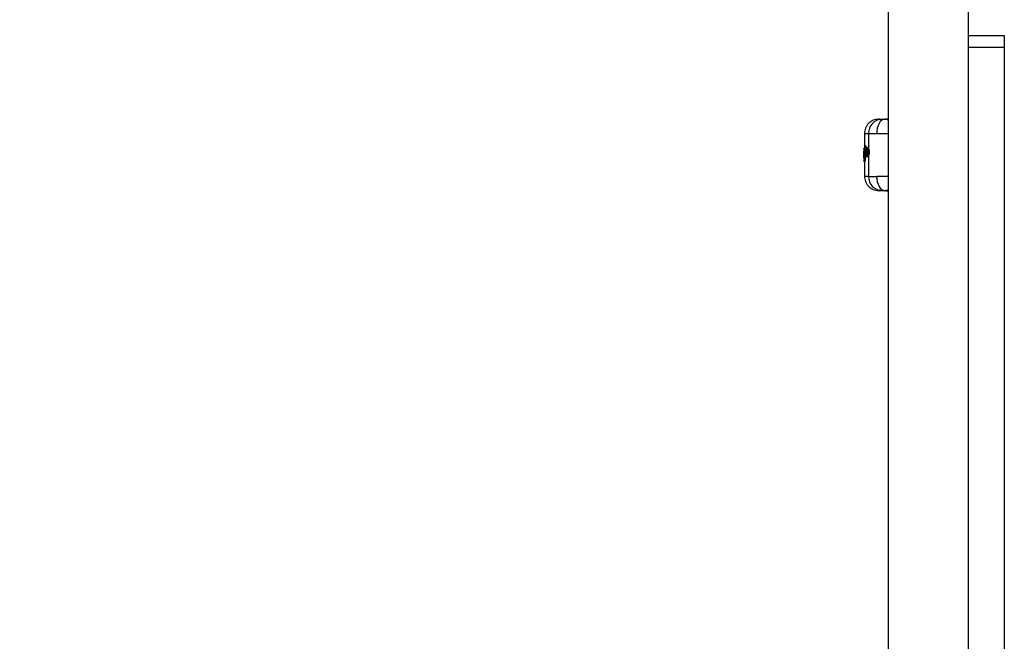
# Model space of a CAD drawing. Units: millimetres. Extents: x -663 to 21528, y -410 to 15997.
# Drawn here: x 2012 to 2425, y 8987 to 9248 of the extents above; entities that cross this region are included whole.
import ezdxf

# ---------------------------------------------------------------- set-up
doc = ezdxf.new("R2010")
doc.units = ezdxf.units.MM
doc.layers.add('Dimensions', color=7, linetype='Continuous')
doc.styles.get("Standard").update_dxf_attribs({"font": 'arial.ttf'})
doc.dimstyles.new('Leikkiset keinu', dxfattribs={"dimtxt": 150, "dimasz": 2.5, "dimexe": 0.06, "dimexo": 0.625, "dimtad": 0, "dimtih": 1, "dimtoh": 1, "dimdec": 0, "dimtxsty": 'Standard', "dimcen": 2.5, "dimadec": 0, "dimazin": 0, "dimtfac": 1, "dimtmove": 0, "dimatfit": 3, "dimfxl": 1, "dimarcsym": 0})

# ---------------------------------------------------------------- blocks, each defined once
blk = doc.blocks.new('*D2')
at = {"layer": 'Defpoints', "color": 0}
for p in [(2392.79, 14482.77), (-378.85, 1399.67), (2392.79, 1399.67)]:
    blk.add_point(p, dxfattribs=at)
at = {"layer": 'Dimensions', "color": 0, "lineweight": -2}
for p, q in [((2392.17, 14482.77), (-378.91, 14482.77)), ((-378.85, 14480.27), (-378.85, 8018.42)), ((-378.85, 1402.17), (-378.85, 7864.02)), ((2392.17, 1399.67), (-378.91, 1399.67))]:
    blk.add_line(p, q, dxfattribs=at)
at = {"layer": 'Dimensions', "color": 0}
for points in [[(-378.44, 14480.27), (-379.27, 14480.27), (-378.85, 14482.77)], [(-379.27, 1402.17), (-378.44, 1402.17), (-378.85, 1399.67)]]:
    blk.add_solid(points, dxfattribs=at)
at = {"layer": 'Dimensions', "color": 0, "insert": (-378.85, 7941.22), "char_height": 150, "attachment_point": 5}
blk.add_mtext('13083', dxfattribs=at)

msp = doc.modelspace()

# ---------------------------------------------------------------- linework, layer by layer
at = {"color": 0, "linetype": 'Continuous', "lineweight": 25}
for p, q in [((2375.94, 9364.17), (2375.94, 7986.22)), ((2409.64, 7986.22), (2409.64, 9364.17)), ((2409.64, 9241.22), (2424.64, 9241.22)), ((2424.64, 9241.22), (2424.64, 9236.22)), ((2424.64, 9236.22), (2409.64, 9236.22)), ((2424.64, 9236.22), (2424.64, 8346.22)), ((2372.4, 9206.22), (2371.93, 9206.21)), ((2375.94, 9206.18), (2374.76, 9206.22)), ((2374.8, 9206.2), (2375.5, 9206.13)), ((2375.5, 9206.13), (2375.94, 9205.97)), ((2366.04, 9200.22), (2366.04, 9193.42)), ((2367.78, 9200.21), (2367.78, 9193.77)), ((2365.8, 9193.84), (2365.79, 9193.54)), ((2365.79, 9193.59), (2365.79, 9193.78)), ((2365.8, 9192.97), (2365.99, 9193.26)), ((2365.89, 9192.92), (2365.83, 9192.82)), ((2365.99, 9193.26), (2366.05, 9189.96)), ((2366.04, 9193.86), (2366.02, 9193.86)), ((2366.03, 9193.57), (2366.02, 9193.57)), ((2366.04, 9194.04), (2366.03, 9194.04)), ((2366.03, 9194.03), (2366.04, 9194.03)), ((2366.04, 9193.86), (2366.03, 9193.57)), ((2366.04, 9193.57), (2366.03, 9193.57)), ((2366.04, 9194.04), (2366.03, 9194.04)), ((2366.04, 9193.86), (2366.04, 9193.86)), ((2366.24, 9194.79), (2366.16, 9194.72)), ((2366.26, 9190.47), (2366.16, 9194.72)), ((2366.24, 9194.79), (2366.36, 9190.54)), ((2366.49, 9195.04), (2366.44, 9195.04)), ((2366.49, 9195.04), (2366.44, 9195.04)), ((2366.49, 9194.87), (2366.48, 9194.87)), ((2366.48, 9194.87), (2366.55, 9192.29)), ((2366.59, 9195.05), (2366.49, 9195.04)), ((2366.59, 9194.87), (2366.49, 9194.87)), ((2366.54, 9195.04), (2366.55, 9195.05)), ((2366.57, 9192.95), (2366.55, 9192.48)), ((2366.59, 9194.87), (2366.63, 9193.39)), ((2367.31, 9194.26), (2367.26, 9194.26)), ((2365.75, 9192.72), (2365.74, 9189.66)), ((2365.75, 9192.82), (2365.75, 9192.79)), ((2365.75, 9189.66), (2365.75, 9189.62)), ((2365.76, 9191.42), (2365.76, 9191.88)), ((2365.76, 9190.28), (2365.76, 9189.79)), ((2365.77, 9191.71), (2365.78, 9191.11)), ((2365.77, 9189.56), (2365.8, 9189.44)), ((2365.9, 9189.03), (2365.79, 9188.86)), ((2365.79, 9188.9), (2365.79, 9188.86)), ((2365.79, 9188.86), (2365.79, 9188.86)), ((2365.79, 9188.86), (2365.79, 9188.66)), ((2365.79, 9188.66), (2365.93, 9188.86)), ((2365.84, 9190.29), (2365.84, 9190.29)), ((2365.84, 9190.29), (2365.84, 9190.01)), ((2365.99, 9189.98), (2365.95, 9192.53)), ((2366.36, 9190.54), (2366.26, 9190.47)), ((2366.28, 9190.37), (2366.29, 9189.99)), ((2366.29, 9189.99), (2366.39, 9189.99)), ((2366.38, 9190.19), (2366.39, 9189.99)), ((2366.48, 9190.21), (2366.5, 9190.21)), ((2366.61, 9190.3), (2366.49, 9190.21)), ((2366.49, 9190.21), (2366.5, 9190.21)), ((2366.5, 9190.21), (2366.56, 9190.21)), ((2366.56, 9190.21), (2366.5, 9190.21)), ((2366.55, 9192.12), (2366.6, 9190.52)), ((2366.61, 9190.3), (2366.56, 9190.3)), ((2366.67, 9190.29), (2366.56, 9190.21)), ((2366.6, 9190.52), (2366.61, 9190.52)), ((2366.71, 9190.52), (2366.61, 9190.52)), ((2366.67, 9190.29), (2366.61, 9190.3)), ((2366.69, 9191.17), (2366.71, 9190.52)), ((2367.24, 9191.41), (2367.24, 9191.41)), ((2367.26, 9190.53), (2367.32, 9190.53)), ((2367.78, 9191.01), (2367.78, 9182.23)), ((2368.04, 9192.3), (2367.86, 9192.3)), ((2365.8, 9188.65), (2365.8, 9188.61)), ((2366.18, 9188.61), (2366.03, 9188.41)), ((2366.03, 9188.41), (2366.04, 9188.41)), ((2366.03, 9188.41), (2366.04, 9188.41)), ((2366.03, 9188.41), (2366.03, 9188.41)), ((2366.04, 9188.41), (2366.04, 9182.23)), ((2366.03, 9188.41), (2366.1, 9188.41)), ((2366.09, 9188.41), (2366.04, 9188.41)), ((2366.04, 9188.41), (2366.04, 9188.41)), ((2366.24, 9188.61), (2366.09, 9188.41)), ((2366.24, 9188.61), (2366.18, 9188.61)), ((2366.04, 9182.23), (2366.04, 9182.23)), ((2366.06, 9182.23), (2366.12, 9182.23)), ((2371.93, 9176.23), (2372.4, 9176.22)), ((2374.85, 9176.22), (2374.55, 9176.22)), ((2374.78, 9176.23), (2375.94, 9176.27))]:
    msp.add_line(p, q, dxfattribs=at)
at = {"color": 0, "linetype": 'Continuous', "lineweight": 25, "flags": 128}
for points in [[(2374.59, 9206.22), (2373.91, 9206.08), (2373.26, 9205.72), (2372.67, 9205.16), (2372.15, 9204.41), (2371.73, 9203.51), (2371.42, 9202.48), (2371.24, 9201.38), (2371.18, 9200.22)], [(2366.04, 9194.03), (2366.04, 9194.03), (2366.04, 9194.03), (2366.04, 9194.01), (2366.03, 9193.99), (2366.04, 9193.97), (2366.04, 9193.93), (2366.04, 9193.9), (2366.04, 9193.86)], [(2366.44, 9195.04), (2366.44, 9195.04), (2366.44, 9195.04)], [(2366.49, 9190.21), (2366.48, 9190.21), (2366.48, 9190.21)], [(2366.5, 9190.21), (2366.5, 9190.21), (2366.5, 9190.21)], [(2371.18, 9182.22), (2371.24, 9181.07), (2371.42, 9179.96), (2371.73, 9178.94), (2372.15, 9178.03), (2372.67, 9177.29), (2373.26, 9176.72), (2373.91, 9176.36), (2374.59, 9176.22)]]:
    msp.add_lwpolyline(points, dxfattribs=at)
at = {"color": 0, "linetype": 'Continuous', "lineweight": 25}
for centre, radius, start, end in [((2373.6, 9200.39), 5.83, 93.6536, 181.7673), ((2366.47, 9193.92), 0.457, 165.5102, 187.5465), ((2355.89, 9192.26), 10.91, 13.8433, 14.7493), ((2369.04, 9194.97), 2.55, 178.4446, 182.3333), ((2367.29, 9193.62), 0.242, 177.7737, 253.1193), ((2365.96, 9191.19), 0.55, 84.5966, 110.372), ((2365.97, 9190.59), 0.553, 84.6767, 110.2939), ((2366.05, 9189.44), 0.245, 179.4939, 205.6725), ((2366.08, 9192.83), 0.251, 180.7149, 239.363), ((2366.15, 9189.03), 0.245, 149.0986, 180.8633), ((2366.19, 9188.87), 0.253, 181.01, 267.5485), ((2366.26, 9189.32), 0.673, 87.1742, 107.9522), ((2368.18, 9190.15), 1.62, 166.9795, 174.7774), ((2369.29, 9190.41), 2.68, 177.6174, 182.3826), ((2367.25, 9191.16), 0.248, 93.7858, 180.4504), ((2367.39, 9191.5), 0.133, 161.6092, 198.0407), ((2367.88, 9194.76), 2.46, 264.2957, 269.5785), ((2373.6, 9182.05), 5.83, 178.2327, 266.3464)]:
    msp.add_arc(centre, radius, start, end, dxfattribs=at)
for points, knots in [([(2371.89, 9206.21), (2371.15, 9206.11), (2370.01, 9205.96), (2368.65, 9205.2), (2367.72, 9204.43), (2366.97, 9203.48), (2366.24, 9202.1), (2366.12, 9200.95), (2366.04, 9200.21)], [0, 0, 0, 0, 0.2398162, 0.3685917, 0.5000006, 0.6314094, 0.7601846, 1, 1, 1, 1]), ([(2371.93, 9206.21), (2371.92, 9206.21), (2371.88, 9206.21), (2372.25, 9206.21), (2372.9, 9206.21), (2373.23, 9206.21)], [0, 0, 0, 0, 0.078099, 0.5389524, 1, 1, 1, 1]), ([(2372.42, 9206.22), (2372.42, 9206.22), (2372.42, 9206.22), (2372.58, 9206.22), (2372.99, 9206.22), (2373.64, 9206.22), (2374.36, 9206.22), (2374.59, 9206.22)], [0, 0, 0, 0, 0.07428, 0.268399, 0.449587, 0.815214, 1, 1, 1, 1]), ([(2373.23, 9206.21), (2373.39, 9206.21), (2373.72, 9206.21), (2374.3, 9206.22), (2374.59, 9206.22)], [0, 0, 0, 0, 0.500314, 1, 1, 1, 1]), ([(2375.94, 9206.22), (2375.77, 9206.22), (2375.24, 9206.22), (2374.83, 9206.22), (2374.55, 9206.22)], [0, 0, 0, 0, 0.340147, 1, 1, 1, 1]), ([(2375.07, 9206.21), (2375.09, 9206.21), (2375.11, 9206.21), (2375.15, 9206.21), (2375.17, 9206.21)], [0, 0, 0, 0, 0.6367937, 1, 1, 1, 1]), ([(2366.12, 9200.21), (2366.14, 9200.21), (2366.2, 9200.21), (2367.2, 9200.21), (2367.78, 9200.21)], [0, 0, 0, 0, 0.430134, 1, 1, 1, 1]), ([(2367.78, 9200.21), (2368.18, 9200.21), (2369, 9200.21), (2370.46, 9200.22), (2371.18, 9200.22)], [0, 0, 0, 0, 0.5021758, 1, 1, 1, 1]), ([(2371.18, 9200.22), (2372.02, 9200.23), (2373.49, 9200.24), (2375.21, 9200.26), (2375.94, 9200.26)], [0, 0, 0, 0, 0.5720065, 1, 1, 1, 1]), ([(2365.76, 9191.88), (2365.76, 9192), (2365.76, 9192.26), (2365.77, 9192.59), (2365.78, 9192.85), (2365.79, 9192.93), (2365.8, 9192.97)], [0, 0, 0, 0, 0.249039, 0.498666, 0.748995, 1, 1, 1, 1]), ([(2365.79, 9193.78), (2365.8, 9193.81), (2365.8, 9193.87), (2365.85, 9193.95), (2365.91, 9194), (2365.98, 9194.03), (2366.01, 9194.03), (2366.03, 9194.03)], [0, 0, 0, 0, 0.219742, 0.450811, 0.707755, 0.850399, 1, 1, 1, 1]), ([(2366.02, 9193.86), (2366, 9193.86), (2365.96, 9193.86), (2365.9, 9193.85), (2365.84, 9193.83), (2365.8, 9193.81), (2365.79, 9193.79), (2365.79, 9193.78)], [0, 0, 0, 0, 0.1495566, 0.2921832, 0.5491359, 0.7802308, 1, 1, 1, 1]), ([(2365.79, 9193.78), (2365.79, 9193.78), (2365.79, 9193.79), (2365.79, 9193.79), (2365.8, 9193.8)], [0, 0, 0, 0, 0.462684, 1, 1, 1, 1]), ([(2365.79, 9193.58), (2365.79, 9193.58), (2365.79, 9193.58), (2365.79, 9193.58), (2365.79, 9193.59)], [0, 0, 0, 0, 0.537533, 1, 1, 1, 1]), ([(2365.79, 9193.59), (2365.79, 9193.58), (2365.8, 9193.58), (2365.83, 9193.58), (2365.87, 9193.57), (2365.91, 9193.57), (2365.97, 9193.57), (2366, 9193.57), (2366.02, 9193.57)], [0, 0, 0, 0, 0.219085, 0.449646, 0.574756, 0.707893, 0.850585, 1, 1, 1, 1]), ([(2365.79, 9193.58), (2365.79, 9193.58), (2365.79, 9193.57), (2365.79, 9193.54), (2365.8, 9193.51), (2365.81, 9193.49), (2365.82, 9193.48)], [0, 0, 0, 0, 0.173132, 0.405532, 0.678017, 1, 1, 1, 1]), ([(2365.95, 9192.53), (2365.95, 9192.58), (2365.94, 9192.7), (2365.93, 9192.83), (2365.91, 9192.92), (2365.9, 9192.92), (2365.89, 9192.92)], [0, 0, 0, 0, 0.248928, 0.498271, 0.748225, 1, 1, 1, 1]), ([(2365.99, 9193.26), (2365.99, 9193.29), (2366, 9193.34), (2366.04, 9193.42), (2366.09, 9193.47), (2366.15, 9193.5), (2366.18, 9193.51), (2366.2, 9193.51)], [0, 0, 0, 0, 0.221279, 0.453184, 0.70869, 0.850108, 1, 1, 1, 1]), ([(2366.23, 9193.34), (2366.21, 9193.34), (2366.18, 9193.34), (2366.12, 9193.33), (2366.06, 9193.31), (2366.01, 9193.29), (2365.99, 9193.27), (2365.99, 9193.26)], [0, 0, 0, 0, 0.149856, 0.29126, 0.546774, 0.7787, 1, 1, 1, 1]), ([(2366.23, 9194.89), (2366.22, 9194.88), (2366.19, 9194.86), (2366.16, 9194.8), (2366.16, 9194.74), (2366.16, 9194.72)], [0, 0, 0, 0, 0.1435307, 0.5827528, 1, 1, 1, 1]), ([(2366.33, 9194.98), (2366.32, 9194.97), (2366.28, 9194.94), (2366.24, 9194.91), (2366.22, 9194.89)], [0, 0, 0, 0, 0.452383, 1, 1, 1, 1]), ([(2366.24, 9194.79), (2366.25, 9194.81), (2366.25, 9194.86), (2366.29, 9194.94), (2366.35, 9195), (2366.41, 9195.02), (2366.44, 9195.04)], [0, 0, 0, 0, 0.223992, 0.457052, 0.71202, 1, 1, 1, 1]), ([(2366.48, 9194.87), (2366.45, 9194.86), (2366.39, 9194.86), (2366.31, 9194.84), (2366.26, 9194.81), (2366.25, 9194.8), (2366.24, 9194.79)], [0, 0, 0, 0, 0.287936, 0.542912, 0.775989, 1, 1, 1, 1]), ([(2366.44, 9195.04), (2366.42, 9195.03), (2366.38, 9195.02), (2366.35, 9195), (2366.34, 9194.99)], [0, 0, 0, 0, 0.549493, 1, 1, 1, 1]), ([(2366.55, 9195.05), (2366.55, 9195.04), (2366.56, 9195.04), (2366.58, 9195), (2366.58, 9194.94), (2366.59, 9194.9), (2366.59, 9194.87)], [0, 0, 0, 0, 0.251115, 0.500539, 0.751049, 1, 1, 1, 1]), ([(2367.26, 9194.26), (2367.19, 9194.25), (2367.04, 9194.22), (2366.84, 9194.02), (2366.7, 9193.7), (2366.61, 9193.33), (2366.58, 9193.1), (2366.57, 9192.97)], [0, 0, 0, 0, 0.169623, 0.395515, 0.673502, 0.830926, 1, 1, 1, 1]), ([(2366.57, 9192.95), (2366.6, 9193.13), (2366.64, 9193.48), (2366.78, 9193.84), (2366.94, 9194.02), (2367.13, 9194.01), (2367.32, 9193.81), (2367.5, 9193.44), (2367.6, 9193.01), (2367.64, 9192.62), (2367.64, 9192.41), (2367.64, 9192.31)], [0, 0, 0, 0, 0.124347, 0.24918, 0.374446, 0.499918, 0.625346, 0.750463, 0.875049, 0.937574, 1, 1, 1, 1]), ([(2367.01, 9191.16), (2366.98, 9191.17), (2366.94, 9191.18), (2366.87, 9191.27), (2366.82, 9191.4), (2366.75, 9191.62), (2366.7, 9191.98), (2366.69, 9192.45), (2366.72, 9192.92), (2366.78, 9193.25), (2366.85, 9193.45), (2366.91, 9193.56), (2366.97, 9193.63), (2367.02, 9193.63), (2367.05, 9193.63)], [0, 0, 0, 0, 0.063209, 0.125946, 0.188629, 0.251275, 0.375447, 0.499569, 0.623867, 0.748461, 0.811178, 0.874019, 0.937003, 1, 1, 1, 1]), ([(2367.24, 9191.41), (2367.21, 9191.41), (2367.17, 9191.43), (2367.1, 9191.49), (2367.05, 9191.59), (2366.99, 9191.77), (2366.94, 9192.05), (2366.92, 9192.44), (2366.95, 9192.82), (2367.01, 9193.09), (2367.06, 9193.2), (2367.08, 9193.24)], [0, 0, 0, 0, 0.0744875, 0.1488968, 0.223884, 0.300094, 0.4543219, 0.6114421, 0.7688548, 0.9236743, 1, 1, 1, 1]), ([(2367.05, 9193.63), (2367.08, 9193.61), (2367.16, 9193.57), (2367.23, 9193.42), (2367.26, 9193.34)], [0, 0, 0, 0, 0.501688, 1, 1, 1, 1]), ([(2367.23, 9193.32), (2367.22, 9193.32), (2367.21, 9193.3), (2367.18, 9193.23), (2367.12, 9193.07), (2367.08, 9192.8), (2367.05, 9192.44), (2367.07, 9192.07), (2367.1, 9191.79), (2367.15, 9191.61), (2367.19, 9191.51), (2367.22, 9191.48), (2367.23, 9191.46)], [0, 0, 0, 0, 0.00227, 0.080247, 0.159919, 0.316754, 0.473982, 0.63136, 0.788761, 0.868575, 0.946691, 1, 1, 1, 1]), ([(2367.08, 9193.24), (2367.1, 9193.27), (2367.14, 9193.33), (2367.2, 9193.38), (2367.25, 9193.38), (2367.28, 9193.38)], [0, 0, 0, 0, 0.336198, 0.668952, 1, 1, 1, 1]), ([(2367.21, 9193.38), (2367.21, 9193.39), (2367.21, 9193.39), (2367.23, 9193.35), (2367.25, 9193.29), (2367.26, 9193.26)], [0, 0, 0, 0, 0.239372, 0.59322, 1, 1, 1, 1]), ([(2367.86, 9192.3), (2367.86, 9192.42), (2367.86, 9192.65), (2367.82, 9193.1), (2367.72, 9193.61), (2367.55, 9194.03), (2367.39, 9194.25), (2367.29, 9194.24), (2367.26, 9194.23)], [0, 0, 0, 0, 0.111199, 0.222099, 0.441431, 0.65872, 0.874439, 1, 1, 1, 1]), ([(2367.26, 9193.34), (2367.28, 9193.28), (2367.33, 9193.15), (2367.37, 9192.92), (2367.4, 9192.66), (2367.4, 9192.4), (2367.39, 9192.13), (2367.37, 9191.88), (2367.32, 9191.65), (2367.28, 9191.52), (2367.26, 9191.46)], [0, 0, 0, 0, 0.125097, 0.250255, 0.37507, 0.499722, 0.624423, 0.749415, 0.874642, 1, 1, 1, 1]), ([(2367.31, 9194.25), (2367.32, 9194.26), (2367.37, 9194.27), (2367.48, 9194.21), (2367.64, 9194.06), (2367.73, 9193.87), (2367.78, 9193.77)], [0, 0, 0, 0, 0.036326, 0.357341, 0.679233, 1, 1, 1, 1]), ([(2367.78, 9193.77), (2367.81, 9193.68), (2367.89, 9193.49), (2367.98, 9193.12), (2368.04, 9192.72), (2368.04, 9192.44), (2368.04, 9192.3)], [0, 0, 0, 0, 0.2537043, 0.5004496, 0.7506083, 1, 1, 1, 1]), ([(2365.99, 9189.65), (2365.97, 9189.65), (2365.93, 9189.65), (2365.88, 9189.65), (2365.84, 9189.65), (2365.79, 9189.66), (2365.75, 9189.66), (2365.75, 9189.66), (2365.74, 9189.66)], [0, 0, 0, 0, 0.150559, 0.293823, 0.427037, 0.551902, 0.781718, 1, 1, 1, 1]), ([(2365.75, 9192.72), (2365.75, 9192.72), (2365.75, 9192.73), (2365.75, 9192.73), (2365.75, 9192.74)], [0, 0, 0, 0, 0.463166, 1, 1, 1, 1]), ([(2365.84, 9190.01), (2365.83, 9190), (2365.82, 9190), (2365.8, 9190.07), (2365.78, 9190.19), (2365.77, 9190.37), (2365.76, 9190.59), (2365.76, 9190.84), (2365.76, 9191.13), (2365.76, 9191.32), (2365.76, 9191.42)], [0, 0, 0, 0, 0.125549, 0.251223, 0.376297, 0.501657, 0.62642, 0.75097, 0.875553, 1, 1, 1, 1]), ([(2365.83, 9192.82), (2365.82, 9192.79), (2365.8, 9192.73), (2365.78, 9192.46), (2365.77, 9192.1), (2365.77, 9191.84), (2365.77, 9191.71)], [0, 0, 0, 0, 0.251172, 0.501341, 0.750437, 1, 1, 1, 1]), ([(2365.78, 9191.11), (2365.78, 9191), (2365.78, 9190.78), (2365.79, 9190.51), (2365.81, 9190.32), (2365.83, 9190.3), (2365.84, 9190.29)], [0, 0, 0, 0, 0.248839, 0.498431, 0.74849, 1, 1, 1, 1]), ([(2366.03, 9189.1), (2366.01, 9189.1), (2365.98, 9189.09), (2365.92, 9189.07), (2365.88, 9189.05), (2365.84, 9189), (2365.8, 9188.94), (2365.79, 9188.88), (2365.79, 9188.86)], [0, 0, 0, 0, 0.14946, 0.292169, 0.425306, 0.550406, 0.78094, 1, 1, 1, 1]), ([(2365.82, 9188.97), (2365.81, 9188.95), (2365.8, 9188.93), (2365.79, 9188.9), (2365.79, 9188.88), (2365.79, 9188.86), (2365.79, 9188.86)], [0, 0, 0, 0, 0.3104545, 0.573184, 0.797263, 1, 1, 1, 1]), ([(2365.84, 9190.29), (2365.84, 9190.31), (2365.85, 9190.37), (2365.89, 9190.45), (2365.95, 9190.5), (2366.01, 9190.53), (2366.05, 9190.53), (2366.06, 9190.54)], [0, 0, 0, 0, 0.225601, 0.460401, 0.716165, 0.855191, 1, 1, 1, 1]), ([(2366.08, 9190.36), (2366.06, 9190.36), (2366.03, 9190.36), (2365.97, 9190.35), (2365.9, 9190.34), (2365.85, 9190.31), (2365.84, 9190.3), (2365.84, 9190.29)], [0, 0, 0, 0, 0.144779, 0.283792, 0.539563, 0.77438, 1, 1, 1, 1]), ([(2366.07, 9189.77), (2366.05, 9189.77), (2366.02, 9189.78), (2365.96, 9189.8), (2365.9, 9189.85), (2365.85, 9189.93), (2365.85, 9189.98), (2365.84, 9190.01)], [0, 0, 0, 0, 0.150004, 0.292202, 0.548767, 0.780239, 1, 1, 1, 1]), ([(2365.84, 9190.01), (2365.85, 9190), (2365.86, 9190), (2365.91, 9190), (2365.97, 9189.99), (2366.03, 9189.99), (2366.07, 9189.99), (2366.09, 9189.99)], [0, 0, 0, 0, 0.219891, 0.45121, 0.707635, 0.849874, 1, 1, 1, 1]), ([(2365.99, 9189.98), (2365.99, 9189.92), (2365.99, 9189.81), (2365.99, 9189.59), (2365.97, 9189.34), (2365.94, 9189.11), (2365.92, 9189.06), (2365.9, 9189.03)], [0, 0, 0, 0, 0.125568, 0.250708, 0.499318, 0.749184, 1, 1, 1, 1]), ([(2365.93, 9188.86), (2365.95, 9188.89), (2365.98, 9188.95), (2366.02, 9189.22), (2366.05, 9189.51), (2366.05, 9189.77), (2366.05, 9189.9), (2366.05, 9189.96)], [0, 0, 0, 0, 0.251364, 0.50107, 0.74999, 0.875066, 1, 1, 1, 1]), ([(2365.97, 9192.71), (2365.97, 9192.71), (2365.96, 9192.71), (2365.95, 9192.68), (2365.95, 9192.62), (2365.95, 9192.55), (2365.95, 9192.52)], [0, 0, 0, 0, 0.058059, 0.31849, 0.630377, 1, 1, 1, 1]), ([(2366.18, 9188.61), (2366.19, 9188.65), (2366.22, 9188.73), (2366.26, 9189.06), (2366.29, 9189.5), (2366.29, 9189.83), (2366.29, 9189.99)], [0, 0, 0, 0, 0.250326, 0.499841, 0.749688, 1, 1, 1, 1]), ([(2366.39, 9189.99), (2366.39, 9189.91), (2366.39, 9189.75), (2366.38, 9189.43), (2366.35, 9189.06), (2366.3, 9188.73), (2366.26, 9188.65), (2366.24, 9188.61)], [0, 0, 0, 0, 0.1257, 0.251481, 0.500793, 0.750254, 1, 1, 1, 1]), ([(2366.26, 9190.47), (2366.26, 9190.44), (2366.27, 9190.38), (2366.31, 9190.3), (2366.37, 9190.25), (2366.44, 9190.22), (2366.47, 9190.22), (2366.49, 9190.21)], [0, 0, 0, 0, 0.219718, 0.450545, 0.707074, 0.849783, 1, 1, 1, 1]), ([(2366.56, 9190.3), (2366.53, 9190.31), (2366.47, 9190.33), (2366.41, 9190.39), (2366.37, 9190.46), (2366.36, 9190.51), (2366.36, 9190.54)], [0, 0, 0, 0, 0.285427, 0.540238, 0.774346, 1, 1, 1, 1]), ([(2366.36, 9190.54), (2366.36, 9190.53), (2366.38, 9190.53), (2366.43, 9190.53), (2366.5, 9190.52), (2366.56, 9190.52), (2366.6, 9190.52)], [0, 0, 0, 0, 0.2256701, 0.4597962, 0.7146149, 1, 1, 1, 1]), ([(2366.55, 9192.48), (2366.55, 9192.37), (2366.55, 9192.16), (2366.56, 9191.96), (2366.57, 9191.86)], [0, 0, 0, 0, 0.499236, 1, 1, 1, 1]), ([(2367.64, 9192.31), (2367.63, 9192.22), (2367.63, 9192.02), (2367.57, 9191.65), (2367.47, 9191.25), (2367.29, 9190.93), (2367.11, 9190.77), (2366.93, 9190.78), (2366.77, 9190.98), (2366.64, 9191.33), (2366.59, 9191.68), (2366.57, 9191.86)], [0, 0, 0, 0, 0.062413, 0.124956, 0.249688, 0.374897, 0.500362, 0.62581, 0.750978, 0.875681, 1, 1, 1, 1]), ([(2366.57, 9191.83), (2366.59, 9191.66), (2366.63, 9191.36), (2366.74, 9190.98), (2366.85, 9190.76), (2367.04, 9190.58), (2367.18, 9190.55), (2367.26, 9190.53)], [0, 0, 0, 0, 0.233303, 0.426356, 0.682312, 0.812876, 1, 1, 1, 1]), ([(2366.71, 9190.52), (2366.71, 9190.5), (2366.71, 9190.48), (2366.71, 9190.43), (2366.7, 9190.37), (2366.69, 9190.31), (2366.68, 9190.3), (2366.67, 9190.29)], [0, 0, 0, 0, 0.124159, 0.250644, 0.499953, 0.74855, 1, 1, 1, 1]), ([(2367.26, 9191.46), (2367.24, 9191.41), (2367.2, 9191.32), (2367.14, 9191.22), (2367.07, 9191.16), (2367.03, 9191.16), (2367.01, 9191.16)], [0, 0, 0, 0, 0.250368, 0.499835, 0.749169, 1, 1, 1, 1]), ([(2367.26, 9191.54), (2367.25, 9191.51), (2367.23, 9191.46), (2367.22, 9191.44), (2367.23, 9191.43), (2367.23, 9191.43)], [0, 0, 0, 0, 0.409489, 0.846221, 1, 1, 1, 1]), ([(2367.26, 9190.56), (2367.29, 9190.55), (2367.37, 9190.53), (2367.52, 9190.71), (2367.69, 9191.07), (2367.83, 9191.63), (2367.85, 9192.08), (2367.86, 9192.3)], [0, 0, 0, 0, 0.09752, 0.320551, 0.545119, 0.771713, 1, 1, 1, 1]), ([(2367.78, 9191.01), (2367.73, 9190.91), (2367.64, 9190.73), (2367.48, 9190.58), (2367.37, 9190.51), (2367.32, 9190.53), (2367.32, 9190.53)], [0, 0, 0, 0, 0.323972, 0.649208, 0.973741, 1, 1, 1, 1]), ([(2368.04, 9192.3), (2368.04, 9192.18), (2368.02, 9191.93), (2367.94, 9191.45), (2367.84, 9191.19), (2367.78, 9191.01)], [0, 0, 0, 0, 0.24831, 0.501155, 1, 1, 1, 1]), ([(2365.8, 9188.65), (2365.79, 9188.65), (2365.79, 9188.65), (2365.79, 9188.66), (2365.79, 9188.66)], [0, 0, 0, 0, 0.537316, 1, 1, 1, 1]), ([(2365.79, 9188.66), (2365.8, 9188.64), (2365.8, 9188.58), (2365.85, 9188.5), (2365.91, 9188.44), (2365.98, 9188.42), (2366.01, 9188.41), (2366.03, 9188.41)], [0, 0, 0, 0, 0.219742, 0.450811, 0.707755, 0.850399, 1, 1, 1, 1]), ([(2366.04, 9182.23), (2366.12, 9181.49), (2366.24, 9180.35), (2366.97, 9178.97), (2367.72, 9178.02), (2368.65, 9177.24), (2370.01, 9176.48), (2371.15, 9176.33), (2371.89, 9176.24)], [0, 0, 0, 0, 0.239816, 0.368591, 0.5, 0.631409, 0.760184, 1, 1, 1, 1]), ([(2367.78, 9182.23), (2367.2, 9182.23), (2366.2, 9182.23), (2366.14, 9182.23), (2366.12, 9182.23)], [0, 0, 0, 0, 0.569866, 1, 1, 1, 1]), ([(2367.78, 9182.23), (2368.18, 9182.23), (2369, 9182.23), (2370.46, 9182.22), (2371.18, 9182.22)], [0, 0, 0, 0, 0.502176, 1, 1, 1, 1]), ([(2375.94, 9182.18), (2375.21, 9182.19), (2373.49, 9182.2), (2372.02, 9182.21), (2371.18, 9182.22)], [0, 0, 0, 0, 0.427994, 1, 1, 1, 1]), ([(2375.94, 9176.47), (2375.8, 9176.41), (2375.37, 9176.24), (2375.02, 9176.24), (2374.8, 9176.24)], [0, 0, 0, 0, 0.35144, 1, 1, 1, 1]), ([(2373.23, 9176.24), (2372.9, 9176.24), (2372.25, 9176.24), (2371.88, 9176.24), (2371.92, 9176.24), (2371.93, 9176.24)], [0, 0, 0, 0, 0.461048, 0.921901, 1, 1, 1, 1]), ([(2374.59, 9176.22), (2374.12, 9176.22), (2373.18, 9176.22), (2372.5, 9176.22), (2372.48, 9176.22), (2372.47, 9176.22)], [0, 0, 0, 0, 0.389667, 0.779333, 1, 1, 1, 1]), ([(2374.59, 9176.22), (2374.3, 9176.23), (2373.72, 9176.24), (2373.39, 9176.24), (2373.23, 9176.24)], [0, 0, 0, 0, 0.4996861, 1, 1, 1, 1]), ([(2374.94, 9176.22), (2375.13, 9176.22), (2375.4, 9176.22), (2375.82, 9176.22), (2375.94, 9176.22)], [0, 0, 0, 0, 0.693649, 1, 1, 1, 1])]:
    msp.add_open_spline(points, degree=3, knots=knots, dxfattribs=at)

# ---------------------------------------------------------------- dimensions: what is measured, and where the dimension line sits
at = {"layer": 'Dimensions'}
dim = msp.add_linear_dim(base=(-378.85, 1399.67), p1=(2392.79, 14482.77), p2=(2392.79, 1399.67), angle=90, dimstyle='Leikkiset keinu', dxfattribs=at)
dim.commit()
dim.dimension.update_dxf_attribs({"geometry": '*D2', "text_midpoint": (-378.85, 7941.22)})

doc.saveas('drawing.dxf')
